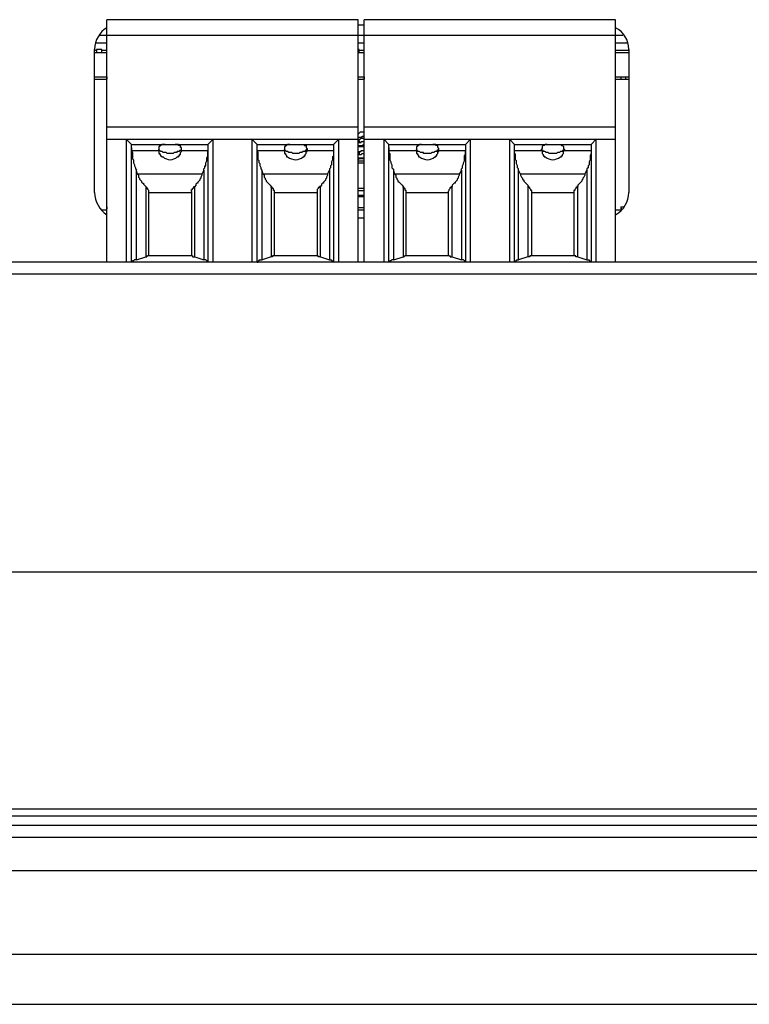
# Model space of a CAD drawing. Extents: x 948 to 1340, y -634 to -335.
# Drawn here: x 1067 to 1069, y -463 to -461 of the extents above; entities that cross this region are included whole.
import ezdxf

# ---------------------------------------------------------------- set-up
doc = ezdxf.new("R2010")
doc.units = 0

msp = doc.modelspace()

# ---------------------------------------------------------------- linework, layer by layer
at = {"color": 7, "linetype": 'Continuous', "lineweight": -2, "true_color": 0x000007}
for points in [[(1067.0312, -461.3605), (1067.0312, -460.7468), (1067.0312, -460.7468)], [(1067.6682, -460.7468), (1067.0312, -460.7468), (1067.0312, -460.7468)], [(1067.6682, -461.3605), (1067.6682, -460.7468), (1067.6682, -460.7468)], [(1067.6838, -461.3605), (1067.6838, -460.7468), (1067.6838, -460.7468)], [(1068.3208, -460.7468), (1067.6838, -460.7468), (1067.6838, -460.7468)], [(1068.3208, -461.3605), (1068.3208, -460.7468), (1068.3208, -460.7468)], [(1067.6682, -460.7597), (1067.6838, -460.7597), (1067.6838, -460.7597)], [(1067.013, -460.7856), (1068.339, -460.7856), (1068.339, -460.7856)], [(1067.0001, -461.1844), (1067.0001, -460.8219), (1067.0001, -460.8219)], [(1067.0312, -460.8063), (1067.0027, -460.8063), (1067.0027, -460.8063)], [(1067.0053, -460.8219), (1067.0053, -460.8296), (1067.0053, -460.8296)], [(1067.0182, -460.8219), (1067.0053, -460.8219), (1067.0053, -460.8219)], [(1067.0182, -460.8296), (1067.0182, -460.8219), (1067.0182, -460.8219)], [(1067.6838, -460.8063), (1067.6682, -460.8063), (1067.6682, -460.8063)], [(1067.6708, -460.8219), (1067.6682, -460.8219), (1067.6682, -460.8219)], [(1067.6708, -460.8296), (1067.6708, -460.8219), (1067.6708, -460.8219)], [(1068.3519, -460.8063), (1068.3208, -460.8063), (1068.3208, -460.8063)], [(1068.3208, -460.8296), (1068.3208, -460.8219), (1068.3208, -460.8219)], [(1068.3545, -460.8219), (1068.3545, -461.1844), (1068.3545, -461.1844)], [(1067.0053, -460.8245), (1067.0001, -460.8245), (1067.0001, -460.8245)], [(1067.0001, -460.8296), (1067.0312, -460.8296), (1067.0312, -460.8296)], [(1067.0312, -460.8245), (1067.0182, -460.8245), (1067.0182, -460.8245)], [(1067.6682, -460.8296), (1067.6838, -460.8296), (1067.6838, -460.8296)], [(1067.6838, -460.8245), (1067.6708, -460.8245), (1067.6708, -460.8245)], [(1068.3545, -460.8245), (1068.3208, -460.8245), (1068.3208, -460.8245)], [(1068.3208, -460.8296), (1068.3545, -460.8296), (1068.3545, -460.8296)], [(1067.0001, -460.8918), (1067.0312, -460.8918), (1067.0312, -460.8918)], [(1067.0001, -460.897), (1067.0312, -460.897), (1067.0312, -460.897)], [(1067.0312, -460.8918), (1067.0312, -460.897), (1067.0312, -460.897)], [(1067.6682, -460.8918), (1067.6838, -460.8918), (1067.6838, -460.8918)], [(1067.6682, -460.897), (1067.6838, -460.897), (1067.6838, -460.897)], [(1067.6838, -460.8918), (1067.6838, -460.897), (1067.6838, -460.897)], [(1068.3208, -460.8918), (1068.3545, -460.8918), (1068.3545, -460.8918)], [(1068.3208, -460.897), (1068.3545, -460.897), (1068.3545, -460.897)], [(1068.3338, -460.8918), (1068.3338, -460.897), (1068.3338, -460.897)], [(1068.3467, -460.897), (1068.3467, -460.8918), (1068.3467, -460.8918)], [(1067.6682, -461.0187), (1067.0312, -461.0187), (1067.0312, -461.0187)], [(1068.3208, -461.0187), (1067.6838, -461.0187), (1067.6838, -461.0187)], [(1067.6734, -461.0316), (1067.6682, -461.0368), (1067.6682, -461.0368)], [(1067.6682, -461.0446), (1067.6682, -461.0446), (1067.6708, -461.0446), (1067.6708, -461.0446), (1067.6734, -461.0446), (1067.6734, -461.0446), (1067.676, -461.0446), (1067.6786, -461.0446), (1067.6786, -461.042), (1067.6812, -461.042), (1067.6838, -461.042), (1067.6838, -461.042)], [(1067.6838, -461.0316), (1067.6734, -461.0316), (1067.6734, -461.0316)], [(1067.0312, -461.0498), (1067.6682, -461.0498), (1067.6682, -461.0498)], [(1067.0804, -461.0498), (1067.0804, -461.3605), (1067.0804, -461.3605)], [(1067.0933, -461.0627), (1067.0804, -461.0498), (1067.0804, -461.0498)], [(1067.0933, -461.3605), (1067.0933, -461.0627), (1067.0933, -461.0627)], [(1067.0933, -461.0627), (1067.2875, -461.0627), (1067.2875, -461.0627)], [(1067.0933, -461.0705), (1067.0933, -461.0705), (1067.0933, -461.0705), (1067.0933, -461.0731), (1067.0933, -461.0731), (1067.0933, -461.0731), (1067.0933, -461.0757), (1067.0933, -461.0757), (1067.0933, -461.0757), (1067.0933, -461.0782), (1067.0933, -461.0782), (1067.0933, -461.0782)], [(1067.1788, -461.0627), (1067.1762, -461.0627), (1067.1736, -461.0627), (1067.171, -461.0627), (1067.171, -461.0627), (1067.171, -461.0627), (1067.1684, -461.0653), (1067.1684, -461.0653), (1067.1684, -461.0653), (1067.1658, -461.0653), (1067.1658, -461.0653), (1067.1658, -461.0653), (1067.1658, -461.0679), (1067.1658, -461.0679), (1067.1632, -461.0679), (1067.1632, -461.0705), (1067.1632, -461.0705), (1067.1632, -461.0705), (1067.1632, -461.0731), (1067.1632, -461.0731), (1067.1632, -461.0757), (1067.1632, -461.0757)], [(1067.2202, -461.0757), (1067.2202, -461.0757), (1067.2202, -461.0731), (1067.2202, -461.0731), (1067.2202, -461.0705), (1067.2176, -461.0705), (1067.2176, -461.0705), (1067.2176, -461.0679), (1067.2176, -461.0679), (1067.2176, -461.0679), (1067.2176, -461.0653), (1067.215, -461.0653), (1067.215, -461.0653), (1067.215, -461.0653), (1067.215, -461.0653), (1067.2124, -461.0653), (1067.2124, -461.0627), (1067.2124, -461.0627), (1067.2098, -461.0627), (1067.2098, -461.0627), (1067.2073, -461.0627), (1067.2047, -461.0627)], [(1067.2875, -461.0627), (1067.3005, -461.0498), (1067.3005, -461.0498)], [(1067.2875, -461.0627), (1067.2875, -461.3605), (1067.2875, -461.3605)], [(1067.2875, -461.0705), (1067.2875, -461.0705), (1067.2875, -461.0705), (1067.2875, -461.0731), (1067.2875, -461.0731), (1067.2875, -461.0731), (1067.2875, -461.0757), (1067.2875, -461.0757), (1067.2875, -461.0757), (1067.2875, -461.0782), (1067.2875, -461.0782), (1067.2875, -461.0782)], [(1067.3005, -461.3605), (1067.3005, -461.0498), (1067.3005, -461.0498)], [(1067.3989, -461.0498), (1067.3989, -461.3605), (1067.3989, -461.3605)], [(1067.4118, -461.0627), (1067.3989, -461.0498), (1067.3989, -461.0498)], [(1067.4118, -461.3605), (1067.4118, -461.0627), (1067.4118, -461.0627)], [(1067.4118, -461.0627), (1067.6061, -461.0627), (1067.6061, -461.0627)], [(1067.4118, -461.0782), (1067.4118, -461.0782), (1067.4118, -461.0782), (1067.4118, -461.0757), (1067.4118, -461.0757), (1067.4118, -461.0757), (1067.4118, -461.0757), (1067.4118, -461.0731), (1067.4118, -461.0731), (1067.4118, -461.0731), (1067.4118, -461.0705), (1067.4118, -461.0705)], [(1067.4947, -461.0627), (1067.4947, -461.0627), (1067.4921, -461.0627), (1067.4895, -461.0627), (1067.4895, -461.0627), (1067.4895, -461.0627), (1067.4869, -461.0653), (1067.4869, -461.0653), (1067.4869, -461.0653), (1067.4844, -461.0653), (1067.4844, -461.0653), (1067.4844, -461.0653), (1067.4844, -461.0679), (1067.4818, -461.0679), (1067.4818, -461.0679), (1067.4818, -461.0705), (1067.4818, -461.0705), (1067.4818, -461.0705), (1067.4818, -461.0731), (1067.4818, -461.0731), (1067.4818, -461.0757), (1067.4818, -461.0757)], [(1067.5232, -461.0627), (1067.5258, -461.0627), (1067.5258, -461.0627), (1067.5284, -461.0627), (1067.531, -461.0627), (1067.531, -461.0627), (1067.531, -461.0653), (1067.531, -461.0653), (1067.5336, -461.0653), (1067.5336, -461.0653), (1067.5336, -461.0653), (1067.5361, -461.0653), (1067.5361, -461.0679), (1067.5361, -461.0679), (1067.5361, -461.0679), (1067.5361, -461.0705), (1067.5361, -461.0705), (1067.5361, -461.0705), (1067.5387, -461.0731), (1067.5387, -461.0731), (1067.5387, -461.0757), (1067.5387, -461.0757)], [(1067.6061, -461.0627), (1067.619, -461.0498), (1067.619, -461.0498)], [(1067.6061, -461.0627), (1067.6061, -461.3605), (1067.6061, -461.3605)], [(1067.6061, -461.0705), (1067.6061, -461.0705), (1067.6061, -461.0705), (1067.6061, -461.0731), (1067.6061, -461.0731), (1067.6061, -461.0731), (1067.6061, -461.0757), (1067.6061, -461.0757), (1067.6061, -461.0757), (1067.6061, -461.0782), (1067.6061, -461.0782), (1067.6061, -461.0782)], [(1067.619, -461.3605), (1067.619, -461.0498), (1067.619, -461.0498)], [(1067.6682, -461.0498), (1067.6682, -461.0524), (1067.6682, -461.0524)], [(1067.6682, -461.0498), (1067.6682, -461.0498), (1067.6682, -461.0498), (1067.6682, -461.0498), (1067.6682, -461.0498), (1067.6682, -461.0498), (1067.6682, -461.0498), (1067.6682, -461.0498), (1067.6682, -461.0498), (1067.6682, -461.0498), (1067.6682, -461.0498), (1067.6682, -461.0498), (1067.6708, -461.0498)], [(1067.6682, -461.0524), (1067.6708, -461.0524), (1067.6708, -461.0549)], [(1067.6682, -461.0575), (1067.6708, -461.0575), (1067.6708, -461.0575), (1067.6708, -461.0575), (1067.6708, -461.0575), (1067.6734, -461.0575), (1067.6734, -461.0575), (1067.676, -461.0575), (1067.676, -461.0549), (1067.6786, -461.0549), (1067.6786, -461.0549), (1067.6812, -461.0549), (1067.6838, -461.0549), (1067.6838, -461.0549)], [(1067.6708, -461.0575), (1067.6682, -461.0575), (1067.6682, -461.0575)], [(1067.6682, -461.0653), (1067.6682, -461.0653), (1067.6708, -461.0653), (1067.6708, -461.0653), (1067.6734, -461.0653), (1067.6734, -461.0653), (1067.676, -461.0653), (1067.6786, -461.0653), (1067.6786, -461.0653), (1067.6812, -461.0653), (1067.6812, -461.0627), (1067.6838, -461.0627)], [(1067.6682, -461.0679), (1067.6682, -461.0679), (1067.6708, -461.0679), (1067.6708, -461.0679), (1067.6734, -461.0679), (1067.6734, -461.0679), (1067.676, -461.0679), (1067.6786, -461.0679), (1067.6786, -461.0679), (1067.6812, -461.0679), (1067.6812, -461.0679), (1067.6838, -461.0679)], [(1067.6708, -461.0498), (1067.6708, -461.0498), (1067.6708, -461.0498), (1067.6708, -461.0498), (1067.6708, -461.0498), (1067.6734, -461.0498), (1067.676, -461.0472), (1067.676, -461.0472), (1067.676, -461.0472), (1067.6786, -461.0472), (1067.6786, -461.0472), (1067.6812, -461.0472), (1067.6838, -461.0472), (1067.6838, -461.0472)], [(1067.6708, -461.0549), (1067.6708, -461.0549), (1067.6708, -461.0575)], [(1067.6838, -461.0498), (1068.3208, -461.0498), (1068.3208, -461.0498)], [(1067.733, -461.0498), (1067.733, -461.3605), (1067.733, -461.3605)], [(1067.7459, -461.0627), (1067.733, -461.0498), (1067.733, -461.0498)], [(1067.7459, -461.3605), (1067.7459, -461.0627), (1067.7459, -461.0627)], [(1067.7459, -461.0627), (1067.9401, -461.0627), (1067.9401, -461.0627)], [(1067.7459, -461.0705), (1067.7459, -461.0705), (1067.7459, -461.0705), (1067.7459, -461.0731), (1067.7459, -461.0731), (1067.7459, -461.0731), (1067.7459, -461.0757), (1067.7459, -461.0757), (1067.7459, -461.0757), (1067.7459, -461.0782), (1067.7459, -461.0782), (1067.7459, -461.0782)], [(1067.8288, -461.0627), (1067.8288, -461.0627), (1067.8262, -461.0627), (1067.8236, -461.0627), (1067.8236, -461.0627), (1067.8236, -461.0627), (1067.821, -461.0653), (1067.821, -461.0653), (1067.821, -461.0653), (1067.8184, -461.0653), (1067.8184, -461.0653), (1067.8184, -461.0653), (1067.8184, -461.0679), (1067.8158, -461.0679), (1067.8158, -461.0679), (1067.8158, -461.0705), (1067.8158, -461.0705), (1067.8158, -461.0705), (1067.8158, -461.0731), (1067.8158, -461.0731), (1067.8158, -461.0757), (1067.8158, -461.0757)], [(1067.8728, -461.0757), (1067.8728, -461.0757), (1067.8728, -461.0731), (1067.8728, -461.0731), (1067.8702, -461.0705), (1067.8702, -461.0705), (1067.8702, -461.0705), (1067.8702, -461.0679), (1067.8702, -461.0679), (1067.8702, -461.0679), (1067.8702, -461.0653), (1067.8676, -461.0653), (1067.8676, -461.0653), (1067.8676, -461.0653), (1067.865, -461.0653), (1067.865, -461.0653), (1067.865, -461.0627), (1067.8625, -461.0627), (1067.8625, -461.0627), (1067.8599, -461.0627), (1067.8599, -461.0627), (1067.8573, -461.0627)], [(1067.9401, -461.0627), (1067.9531, -461.0498), (1067.9531, -461.0498)], [(1067.9401, -461.0627), (1067.9401, -461.3605), (1067.9401, -461.3605)], [(1067.9401, -461.0705), (1067.9401, -461.0705), (1067.9401, -461.0705), (1067.9401, -461.0731), (1067.9401, -461.0731), (1067.9401, -461.0731), (1067.9401, -461.0757), (1067.9401, -461.0757), (1067.9401, -461.0757), (1067.9401, -461.0782), (1067.9401, -461.0782), (1067.9401, -461.0782)], [(1067.9531, -461.3605), (1067.9531, -461.0498), (1067.9531, -461.0498)], [(1068.0515, -461.0498), (1068.0515, -461.3605), (1068.0515, -461.3605)], [(1068.0645, -461.0627), (1068.0515, -461.0498), (1068.0515, -461.0498)], [(1068.0645, -461.3605), (1068.0645, -461.0627), (1068.0645, -461.0627)], [(1068.0645, -461.0627), (1068.2587, -461.0627), (1068.2587, -461.0627)], [(1068.0645, -461.0782), (1068.0645, -461.0782), (1068.0645, -461.0782), (1068.0645, -461.0757), (1068.0645, -461.0757), (1068.0645, -461.0757), (1068.0645, -461.0757), (1068.0645, -461.0731), (1068.0645, -461.0731), (1068.0645, -461.0731), (1068.0645, -461.0705), (1068.0645, -461.0705)], [(1068.1473, -461.0627), (1068.1447, -461.0627), (1068.1447, -461.0627), (1068.1421, -461.0627), (1068.1421, -461.0627), (1068.1421, -461.0627), (1068.1396, -461.0653), (1068.1396, -461.0653), (1068.137, -461.0653), (1068.137, -461.0653), (1068.137, -461.0653), (1068.137, -461.0653), (1068.1344, -461.0679), (1068.1344, -461.0679), (1068.1344, -461.0679), (1068.1344, -461.0705), (1068.1344, -461.0705), (1068.1344, -461.0705), (1068.1344, -461.0731), (1068.1344, -461.0731), (1068.1318, -461.0757), (1068.1318, -461.0757)], [(1068.1758, -461.0627), (1068.1784, -461.0627), (1068.1784, -461.0627), (1068.181, -461.0627), (1068.181, -461.0627), (1068.181, -461.0627), (1068.1836, -461.0653), (1068.1836, -461.0653), (1068.1862, -461.0653), (1068.1862, -461.0653), (1068.1862, -461.0653), (1068.1862, -461.0653), (1068.1888, -461.0679), (1068.1888, -461.0679), (1068.1888, -461.0679), (1068.1888, -461.0705), (1068.1888, -461.0705), (1068.1888, -461.0705), (1068.1888, -461.0731), (1068.1888, -461.0731), (1068.1913, -461.0757), (1068.1913, -461.0757)], [(1068.2587, -461.0627), (1068.2716, -461.0498), (1068.2716, -461.0498)], [(1068.2587, -461.0627), (1068.2587, -461.3605), (1068.2587, -461.3605)], [(1068.2587, -461.0705), (1068.2587, -461.0705), (1068.2587, -461.0705), (1068.2587, -461.0731), (1068.2587, -461.0731), (1068.2587, -461.0731), (1068.2587, -461.0757), (1068.2587, -461.0757), (1068.2587, -461.0757), (1068.2587, -461.0782), (1068.2587, -461.0782), (1068.2587, -461.0782)], [(1068.2716, -461.3605), (1068.2716, -461.0498), (1068.2716, -461.0498)], [(1067.0933, -461.0782), (1067.1632, -461.0782), (1067.1632, -461.0782)], [(1067.0933, -461.0782), (1067.0959, -461.0834), (1067.0959, -461.086), (1067.0959, -461.0912), (1067.0959, -461.0938), (1067.0959, -461.099), (1067.0985, -461.1016), (1067.0985, -461.1067), (1067.0985, -461.1093), (1067.1011, -461.1145), (1067.1011, -461.1171), (1067.1037, -461.1223), (1067.1037, -461.1249), (1067.1063, -461.1275)], [(1067.1917, -461.086), (1067.1917, -461.086), (1067.1891, -461.086), (1067.1865, -461.086), (1067.1839, -461.086), (1067.1814, -461.0834), (1067.1788, -461.0834), (1067.1762, -461.0834), (1067.1736, -461.0834), (1067.171, -461.0808), (1067.171, -461.0808), (1067.1684, -461.0808), (1067.1684, -461.0808), (1067.1658, -461.0782), (1067.1658, -461.0782), (1067.1632, -461.0782), (1067.1632, -461.0757), (1067.1632, -461.0757)], [(1067.1632, -461.0782), (1067.1632, -461.0782), (1067.1632, -461.0782), (1067.1632, -461.0782), (1067.1632, -461.0782), (1067.1632, -461.0782), (1067.1632, -461.0782), (1067.1632, -461.0757), (1067.1632, -461.0757), (1067.1632, -461.0757), (1067.1632, -461.0757)], [(1067.1632, -461.0782), (1067.1632, -461.0808), (1067.1632, -461.0808), (1067.1632, -461.0834), (1067.1632, -461.086), (1067.1658, -461.086), (1067.1658, -461.0886), (1067.1658, -461.0886), (1067.1684, -461.0912), (1067.1684, -461.0912), (1067.171, -461.0938), (1067.171, -461.0938), (1067.1736, -461.0938)], [(1067.2202, -461.0757), (1067.2202, -461.0757), (1067.2176, -461.0782), (1067.2176, -461.0782), (1067.215, -461.0782), (1067.215, -461.0808), (1067.2124, -461.0808), (1067.2124, -461.0808), (1067.2098, -461.0808), (1067.2073, -461.0834), (1067.2073, -461.0834), (1067.2047, -461.0834), (1067.2021, -461.0834), (1067.1995, -461.086), (1067.1969, -461.086), (1067.1943, -461.086), (1067.1917, -461.086), (1067.1917, -461.086)], [(1067.2098, -461.0938), (1067.2124, -461.0938), (1067.2124, -461.0938), (1067.2124, -461.0912), (1067.215, -461.0912), (1067.215, -461.0886), (1067.2176, -461.0886), (1067.2176, -461.086), (1067.2176, -461.086), (1067.2176, -461.0834), (1067.2202, -461.0808), (1067.2202, -461.0808), (1067.2202, -461.0782)], [(1067.2202, -461.0782), (1067.2202, -461.0782), (1067.2202, -461.0782), (1067.2202, -461.0782), (1067.2202, -461.0782), (1067.2202, -461.0782), (1067.2202, -461.0782), (1067.2202, -461.0757), (1067.2202, -461.0757), (1067.2202, -461.0757), (1067.2202, -461.0757)], [(1067.2202, -461.0782), (1067.2875, -461.0782), (1067.2875, -461.0782)], [(1067.2772, -461.1275), (1067.2772, -461.1249), (1067.2798, -461.1223), (1067.2798, -461.1171), (1067.2824, -461.1171), (1067.2824, -461.1119), (1067.2824, -461.1093), (1067.2849, -461.1041), (1067.2849, -461.1016), (1067.2849, -461.0964), (1067.2875, -461.0912), (1067.2875, -461.0886), (1067.2875, -461.0834), (1067.2875, -461.0782), (1067.2875, -461.0782)], [(1067.4118, -461.0782), (1067.4818, -461.0782), (1067.4818, -461.0782)], [(1067.4248, -461.1275), (1067.4222, -461.1249), (1067.4222, -461.1223), (1067.4196, -461.1171), (1067.4196, -461.1171), (1067.4196, -461.1119), (1067.417, -461.1093), (1067.417, -461.1041), (1067.4144, -461.1016), (1067.4144, -461.0964), (1067.4144, -461.0912), (1067.4144, -461.0886), (1067.4144, -461.0834), (1067.4118, -461.0782), (1067.4118, -461.0782)], [(1067.4818, -461.0757), (1067.4818, -461.0757), (1067.4818, -461.0757), (1067.4818, -461.0757), (1067.4818, -461.0782), (1067.4818, -461.0782), (1067.4818, -461.0782), (1067.4818, -461.0782), (1067.4818, -461.0782), (1067.4818, -461.0782), (1067.4818, -461.0782)], [(1067.5103, -461.086), (1067.5077, -461.086), (1067.5051, -461.086), (1067.5025, -461.086), (1067.5025, -461.086), (1067.4999, -461.0834), (1067.4973, -461.0834), (1067.4947, -461.0834), (1067.4921, -461.0834), (1067.4895, -461.0808), (1067.4895, -461.0808), (1067.4869, -461.0808), (1067.4869, -461.0808), (1067.4844, -461.0782), (1067.4844, -461.0782), (1067.4818, -461.0782), (1067.4818, -461.0757), (1067.4818, -461.0757)], [(1067.4818, -461.0782), (1067.4818, -461.0808), (1067.4818, -461.0808), (1067.4818, -461.0834), (1067.4818, -461.086), (1067.4844, -461.086), (1067.4844, -461.0886), (1067.4844, -461.0886), (1067.4869, -461.0912), (1067.4869, -461.0912), (1067.4869, -461.0938), (1067.4895, -461.0938), (1067.4895, -461.0938)], [(1067.5387, -461.0757), (1067.5361, -461.0757), (1067.5361, -461.0782), (1067.5361, -461.0782), (1067.5336, -461.0782), (1067.5336, -461.0808), (1067.531, -461.0808), (1067.531, -461.0808), (1067.5284, -461.0808), (1067.5258, -461.0834), (1067.5232, -461.0834), (1067.5232, -461.0834), (1067.5206, -461.0834), (1067.518, -461.086), (1067.5154, -461.086), (1067.5128, -461.086), (1067.5103, -461.086), (1067.5103, -461.086)], [(1067.5284, -461.0938), (1067.5284, -461.0938), (1067.531, -461.0938), (1067.531, -461.0912), (1067.5336, -461.0912), (1067.5336, -461.0886), (1067.5336, -461.0886), (1067.5361, -461.086), (1067.5361, -461.086), (1067.5361, -461.0834), (1067.5361, -461.0808), (1067.5387, -461.0808), (1067.5387, -461.0782)], [(1067.5387, -461.0757), (1067.5387, -461.0757), (1067.5387, -461.0757), (1067.5387, -461.0757), (1067.5387, -461.0782), (1067.5387, -461.0782), (1067.5387, -461.0782), (1067.5387, -461.0782), (1067.5387, -461.0782), (1067.5387, -461.0782), (1067.5387, -461.0782)], [(1067.5387, -461.0782), (1067.6061, -461.0782), (1067.6061, -461.0782)], [(1067.6061, -461.0782), (1067.6061, -461.0834), (1067.6061, -461.086), (1067.6061, -461.0912), (1067.6035, -461.0938), (1067.6035, -461.099), (1067.6035, -461.1016), (1067.6009, -461.1067), (1067.6009, -461.1093), (1067.6009, -461.1145), (1067.5983, -461.1171), (1067.5983, -461.1223), (1067.5957, -461.1249), (1067.5957, -461.1275)], [(1067.6682, -461.0834), (1067.6682, -461.0834), (1067.6682, -461.0808), (1067.6682, -461.0808), (1067.6682, -461.0808), (1067.6682, -461.0808), (1067.6682, -461.0808), (1067.6682, -461.0808), (1067.6708, -461.0808), (1067.6708, -461.0808), (1067.6708, -461.0808), (1067.6708, -461.0808), (1067.6734, -461.0808), (1067.6734, -461.0808), (1067.676, -461.0808), (1067.676, -461.0782), (1067.676, -461.0782), (1067.6786, -461.0782), (1067.6786, -461.0782), (1067.6812, -461.0782), (1067.6812, -461.0782), (1067.6838, -461.0782)], [(1067.6682, -461.0808), (1067.6682, -461.0834), (1067.6682, -461.0834)], [(1067.6682, -461.0834), (1067.6682, -461.0834), (1067.6708, -461.0834), (1067.6708, -461.086), (1067.6708, -461.0886)], [(1067.6682, -461.0886), (1067.6708, -461.0886), (1067.6708, -461.0886), (1067.6708, -461.0886), (1067.6708, -461.0886), (1067.6734, -461.0886), (1067.6734, -461.0886), (1067.676, -461.0886), (1067.676, -461.0886), (1067.6786, -461.086), (1067.6786, -461.086), (1067.6812, -461.086), (1067.6812, -461.086), (1067.6838, -461.086)], [(1067.6708, -461.0886), (1067.6708, -461.0886), (1067.6682, -461.0886)], [(1067.6682, -461.0964), (1067.6682, -461.0964), (1067.6708, -461.0964), (1067.6708, -461.0964), (1067.6734, -461.0964), (1067.6734, -461.0964), (1067.676, -461.0964), (1067.6786, -461.0964), (1067.6786, -461.0964), (1067.6812, -461.0964), (1067.6812, -461.0964), (1067.6838, -461.0964)], [(1067.7459, -461.0782), (1067.8158, -461.0782), (1067.8158, -461.0782)], [(1067.7459, -461.0782), (1067.7459, -461.0834), (1067.7485, -461.086), (1067.7485, -461.0912), (1067.7485, -461.0938), (1067.7485, -461.099), (1067.7485, -461.1016), (1067.7511, -461.1067), (1067.7511, -461.1093), (1067.7537, -461.1145), (1067.7537, -461.1171), (1067.7537, -461.1223), (1067.7563, -461.1249), (1067.7589, -461.1275)], [(1067.8443, -461.086), (1067.8417, -461.086), (1067.8391, -461.086), (1067.8366, -461.086), (1067.834, -461.086), (1067.834, -461.0834), (1067.8314, -461.0834), (1067.8288, -461.0834), (1067.8262, -461.0834), (1067.8236, -461.0808), (1067.8236, -461.0808), (1067.821, -461.0808), (1067.8184, -461.0808), (1067.8184, -461.0782), (1067.8184, -461.0782), (1067.8158, -461.0782), (1067.8158, -461.0757), (1067.8158, -461.0757)], [(1067.8158, -461.0782), (1067.8158, -461.0782), (1067.8158, -461.0782), (1067.8158, -461.0782), (1067.8158, -461.0782), (1067.8158, -461.0782), (1067.8158, -461.0782), (1067.8158, -461.0757), (1067.8158, -461.0757), (1067.8158, -461.0757), (1067.8158, -461.0757)], [(1067.8158, -461.0782), (1067.8158, -461.0808), (1067.8158, -461.0808), (1067.8158, -461.0834), (1067.8158, -461.086), (1067.8184, -461.086), (1067.8184, -461.0886), (1067.8184, -461.0886), (1067.821, -461.0912), (1067.821, -461.0912), (1067.821, -461.0938), (1067.8236, -461.0938), (1067.8236, -461.0938)], [(1067.8728, -461.0757), (1067.8702, -461.0757), (1067.8702, -461.0782), (1067.8702, -461.0782), (1067.8676, -461.0782), (1067.8676, -461.0808), (1067.865, -461.0808), (1067.865, -461.0808), (1067.8625, -461.0808), (1067.8599, -461.0834), (1067.8573, -461.0834), (1067.8573, -461.0834), (1067.8547, -461.0834), (1067.8521, -461.086), (1067.8495, -461.086), (1067.8469, -461.086), (1067.8443, -461.086), (1067.8443, -461.086)], [(1067.8625, -461.0938), (1067.8625, -461.0938), (1067.865, -461.0938), (1067.865, -461.0912), (1067.8676, -461.0912), (1067.8676, -461.0886), (1067.8676, -461.0886), (1067.8702, -461.086), (1067.8702, -461.086), (1067.8702, -461.0834), (1067.8702, -461.0808), (1067.8728, -461.0808), (1067.8728, -461.0782)], [(1067.8728, -461.0782), (1067.8728, -461.0782), (1067.8728, -461.0782), (1067.8728, -461.0782), (1067.8728, -461.0782), (1067.8728, -461.0782), (1067.8728, -461.0782), (1067.8728, -461.0757), (1067.8728, -461.0757), (1067.8728, -461.0757), (1067.8728, -461.0757)], [(1067.8728, -461.0782), (1067.9401, -461.0782), (1067.9401, -461.0782)], [(1067.9298, -461.1275), (1067.9298, -461.1249), (1067.9324, -461.1223), (1067.9324, -461.1171), (1067.9324, -461.1171), (1067.935, -461.1119), (1067.935, -461.1093), (1067.9376, -461.1041), (1067.9376, -461.1016), (1067.9376, -461.0964), (1067.9376, -461.0912), (1067.9401, -461.0886), (1067.9401, -461.0834), (1067.9401, -461.0782), (1067.9401, -461.0782)], [(1068.0645, -461.0782), (1068.1344, -461.0782), (1068.1344, -461.0782)], [(1068.0748, -461.1275), (1068.0748, -461.1249), (1068.0722, -461.1223), (1068.0722, -461.1171), (1068.0722, -461.1171), (1068.0696, -461.1119), (1068.0696, -461.1093), (1068.0696, -461.1041), (1068.067, -461.1016), (1068.067, -461.0964), (1068.067, -461.0912), (1068.067, -461.0886), (1068.0645, -461.0834), (1068.0645, -461.0782), (1068.0645, -461.0782)], [(1068.1318, -461.0757), (1068.1318, -461.0757), (1068.1318, -461.0757), (1068.1318, -461.0757), (1068.1318, -461.0782), (1068.1318, -461.0782), (1068.1318, -461.0782), (1068.1318, -461.0782), (1068.1318, -461.0782), (1068.1318, -461.0782), (1068.1344, -461.0782)], [(1068.1629, -461.086), (1068.1603, -461.086), (1068.1577, -461.086), (1068.1551, -461.086), (1068.1525, -461.086), (1068.1499, -461.0834), (1068.1499, -461.0834), (1068.1473, -461.0834), (1068.1447, -461.0834), (1068.1421, -461.0808), (1068.1421, -461.0808), (1068.1396, -461.0808), (1068.137, -461.0808), (1068.137, -461.0782), (1068.137, -461.0782), (1068.1344, -461.0782), (1068.1344, -461.0757), (1068.1318, -461.0757)], [(1068.1344, -461.0782), (1068.1344, -461.0808), (1068.1344, -461.0808), (1068.1344, -461.0834), (1068.1344, -461.086), (1068.1344, -461.086), (1068.137, -461.0886), (1068.137, -461.0886), (1068.137, -461.0912), (1068.1396, -461.0912), (1068.1396, -461.0938), (1068.1421, -461.0938), (1068.1421, -461.0938)], [(1068.1913, -461.0757), (1068.1888, -461.0757), (1068.1888, -461.0782), (1068.1862, -461.0782), (1068.1862, -461.0782), (1068.1862, -461.0808), (1068.1836, -461.0808), (1068.1836, -461.0808), (1068.181, -461.0808), (1068.1784, -461.0834), (1068.1758, -461.0834), (1068.1732, -461.0834), (1068.1732, -461.0834), (1068.1706, -461.086), (1068.168, -461.086), (1068.1655, -461.086), (1068.1629, -461.086), (1068.1629, -461.086)], [(1068.181, -461.0938), (1068.181, -461.0938), (1068.1836, -461.0938), (1068.1836, -461.0912), (1068.1862, -461.0912), (1068.1862, -461.0886), (1068.1862, -461.0886), (1068.1888, -461.086), (1068.1888, -461.086), (1068.1888, -461.0834), (1068.1888, -461.0808), (1068.1888, -461.0808), (1068.1913, -461.0782)], [(1068.1913, -461.0757), (1068.1913, -461.0757), (1068.1913, -461.0757), (1068.1913, -461.0757), (1068.1913, -461.0782), (1068.1913, -461.0782), (1068.1913, -461.0782), (1068.1913, -461.0782), (1068.1913, -461.0782), (1068.1913, -461.0782), (1068.1913, -461.0782)], [(1068.1913, -461.0782), (1068.2587, -461.0782), (1068.2587, -461.0782)], [(1068.2587, -461.0782), (1068.2587, -461.0834), (1068.2587, -461.086), (1068.2561, -461.0912), (1068.2561, -461.0938), (1068.2561, -461.099), (1068.2561, -461.1016), (1068.2535, -461.1067), (1068.2535, -461.1093), (1068.2535, -461.1145), (1068.2509, -461.1171), (1068.2509, -461.1223), (1068.2483, -461.1249), (1068.2483, -461.1275)], [(1067.6838, -461.099), (1067.6838, -461.099), (1067.6812, -461.099), (1067.6786, -461.099), (1067.6786, -461.099), (1067.6786, -461.099), (1067.676, -461.099), (1067.6734, -461.099), (1067.6734, -461.099), (1067.6708, -461.099), (1067.6708, -461.099), (1067.6682, -461.1016)], [(1067.6682, -461.1041), (1067.6838, -461.1041), (1067.6838, -461.1041)], [(1067.6682, -461.1093), (1067.6838, -461.1093), (1067.6838, -461.1093)], [(1067.1063, -461.3553), (1067.1063, -461.1275), (1067.1063, -461.1275)], [(1067.1088, -461.1378), (1067.1063, -461.1275), (1067.1063, -461.1275)], [(1067.272, -461.1378), (1067.1088, -461.1378), (1067.1088, -461.1378)], [(1067.1088, -461.1378), (1067.1114, -461.1404), (1067.1114, -461.1456), (1067.114, -461.1482), (1067.114, -461.1508), (1067.1166, -461.1534), (1067.1192, -461.1559), (1067.1192, -461.1585), (1067.1218, -461.1611), (1067.1244, -461.1611), (1067.1244, -461.1637), (1067.127, -461.1663), (1067.1296, -461.1689)], [(1067.272, -461.1378), (1067.272, -461.1404), (1067.2694, -461.1456), (1067.2694, -461.1482), (1067.2668, -461.1508), (1067.2668, -461.1534), (1067.2642, -461.1559), (1067.2616, -461.1585), (1067.2616, -461.1611), (1067.259, -461.1611), (1067.2565, -461.1637), (1067.2565, -461.1663), (1067.2539, -461.1689)], [(1067.2772, -461.1275), (1067.272, -461.1378), (1067.272, -461.1378)], [(1067.2772, -461.1275), (1067.2772, -461.3553), (1067.2772, -461.3553)], [(1067.4248, -461.3553), (1067.4248, -461.1275), (1067.4248, -461.1275)], [(1067.4274, -461.1378), (1067.4248, -461.1275), (1067.4248, -461.1275)], [(1067.5905, -461.1378), (1067.4274, -461.1378), (1067.4274, -461.1378)], [(1067.4274, -461.1378), (1067.43, -461.1404), (1067.43, -461.1456), (1067.4326, -461.1482), (1067.4326, -461.1508), (1067.4352, -461.1534), (1067.4352, -461.1559), (1067.4377, -461.1585), (1067.4403, -461.1611), (1067.4403, -461.1611), (1067.4429, -461.1637), (1067.4455, -461.1663), (1067.4481, -461.1689)], [(1067.5905, -461.1378), (1067.5905, -461.1404), (1067.5879, -461.1456), (1067.5879, -461.1482), (1067.5854, -461.1508), (1067.5854, -461.1534), (1067.5828, -461.1559), (1067.5802, -461.1585), (1067.5802, -461.1611), (1067.5776, -461.1611), (1067.575, -461.1637), (1067.575, -461.1663), (1067.5724, -461.1689)], [(1067.5905, -461.1378), (1067.5957, -461.1275), (1067.5957, -461.1275)], [(1067.5957, -461.1275), (1067.5957, -461.3553), (1067.5957, -461.3553)], [(1067.7589, -461.3553), (1067.7589, -461.1275), (1067.7589, -461.1275)], [(1067.7615, -461.1378), (1067.7589, -461.1275), (1067.7589, -461.1275)], [(1067.9246, -461.1378), (1067.7615, -461.1378), (1067.7615, -461.1378)], [(1067.7615, -461.1378), (1067.764, -461.1404), (1067.764, -461.1456), (1067.7666, -461.1482), (1067.7666, -461.1508), (1067.7692, -461.1534), (1067.7692, -461.1559), (1067.7718, -461.1585), (1067.7744, -461.1611), (1067.7744, -461.1611), (1067.777, -461.1637), (1067.7796, -461.1663), (1067.7822, -461.1689)], [(1067.9246, -461.1378), (1067.9246, -461.1404), (1067.922, -461.1456), (1067.922, -461.1482), (1067.9194, -461.1508), (1067.9194, -461.1534), (1067.9168, -461.1559), (1067.9142, -461.1585), (1067.9142, -461.1611), (1067.9117, -461.1611), (1067.9091, -461.1637), (1067.9065, -461.1663), (1067.9065, -461.1689)], [(1067.9298, -461.1275), (1067.9246, -461.1378), (1067.9246, -461.1378)], [(1067.9298, -461.1275), (1067.9298, -461.3553), (1067.9298, -461.3553)], [(1068.0748, -461.3553), (1068.0748, -461.1275), (1068.0748, -461.1275)], [(1068.08, -461.1378), (1068.0748, -461.1275), (1068.0748, -461.1275)], [(1068.2431, -461.1378), (1068.08, -461.1378), (1068.08, -461.1378)], [(1068.08, -461.1378), (1068.08, -461.1404), (1068.0826, -461.1456), (1068.0852, -461.1482), (1068.0852, -461.1508), (1068.0878, -461.1534), (1068.0878, -461.1559), (1068.0903, -461.1585), (1068.0929, -461.1611), (1068.0929, -461.1611), (1068.0955, -461.1637), (1068.0981, -461.1663), (1068.0981, -461.1689)], [(1068.2431, -461.1378), (1068.2431, -461.1404), (1068.2406, -461.1456), (1068.238, -461.1482), (1068.238, -461.1508), (1068.2354, -461.1534), (1068.2354, -461.1559), (1068.2328, -461.1585), (1068.2302, -461.1611), (1068.2302, -461.1611), (1068.2276, -461.1637), (1068.225, -461.1663), (1068.225, -461.1689)], [(1068.2431, -461.1378), (1068.2483, -461.1275), (1068.2483, -461.1275)], [(1068.2483, -461.1275), (1068.2483, -461.3553), (1068.2483, -461.3553)], [(1067.1296, -461.1689), (1067.1296, -461.3476), (1067.1296, -461.3476)], [(1067.1373, -461.1818), (1067.1373, -461.1818), (1067.1373, -461.1792), (1067.1373, -461.1792), (1067.1373, -461.1792), (1067.1373, -461.1792), (1067.1347, -461.1767), (1067.1347, -461.1767), (1067.1347, -461.1767), (1067.1347, -461.1741), (1067.1322, -461.1741), (1067.1322, -461.1715), (1067.1322, -461.1715), (1067.1296, -461.1689), (1067.1296, -461.1689)], [(1067.2461, -461.1818), (1067.2461, -461.1818), (1067.2461, -461.1792), (1067.2461, -461.1792), (1067.2461, -461.1792), (1067.2461, -461.1792), (1067.2461, -461.1767), (1067.2487, -461.1767), (1067.2487, -461.1767), (1067.2487, -461.1741), (1067.2487, -461.1741), (1067.2513, -461.1715), (1067.2513, -461.1715), (1067.2513, -461.1689), (1067.2539, -461.1689)], [(1067.2539, -461.3476), (1067.2539, -461.1689), (1067.2539, -461.1689)], [(1067.4481, -461.1689), (1067.4481, -461.3476), (1067.4481, -461.3476)], [(1067.4559, -461.1818), (1067.4559, -461.1818), (1067.4559, -461.1792), (1067.4559, -461.1792), (1067.4559, -461.1792), (1067.4533, -461.1792), (1067.4533, -461.1767), (1067.4533, -461.1767), (1067.4533, -461.1767), (1067.4533, -461.1741), (1067.4507, -461.1741), (1067.4507, -461.1715), (1067.4481, -461.1715), (1067.4481, -461.1689), (1067.4481, -461.1689)], [(1067.5724, -461.1689), (1067.5724, -461.1689), (1067.5698, -461.1689), (1067.5698, -461.1715), (1067.5672, -461.1715), (1067.5672, -461.1741), (1067.5672, -461.1741), (1067.5646, -461.1767), (1067.5646, -461.1767), (1067.5646, -461.1792), (1067.5646, -461.1792), (1067.5646, -461.1792), (1067.5646, -461.1792), (1067.5646, -461.1818), (1067.5646, -461.1818)], [(1067.5724, -461.3476), (1067.5724, -461.1689), (1067.5724, -461.1689)], [(1067.7822, -461.1689), (1067.7822, -461.3476), (1067.7822, -461.3476)], [(1067.7899, -461.1818), (1067.7899, -461.1818), (1067.7899, -461.1792), (1067.7899, -461.1792), (1067.7899, -461.1792), (1067.7874, -461.1792), (1067.7874, -461.1767), (1067.7874, -461.1767), (1067.7874, -461.1767), (1067.7874, -461.1741), (1067.7848, -461.1741), (1067.7848, -461.1715), (1067.7822, -461.1715), (1067.7822, -461.1689), (1067.7822, -461.1689)], [(1067.8961, -461.1818), (1067.8961, -461.1818), (1067.8987, -461.1792), (1067.8987, -461.1792), (1067.8987, -461.1792), (1067.8987, -461.1792), (1067.8987, -461.1767), (1067.8987, -461.1767), (1067.8987, -461.1767), (1067.9013, -461.1741), (1067.9013, -461.1741), (1067.9013, -461.1715), (1067.9039, -461.1715), (1067.9039, -461.1689), (1067.9065, -461.1689)], [(1067.9065, -461.3476), (1067.9065, -461.1689), (1067.9065, -461.1689)], [(1068.0981, -461.1689), (1068.0981, -461.3476), (1068.0981, -461.3476)], [(1068.1085, -461.1818), (1068.1085, -461.1818), (1068.1085, -461.1792), (1068.1085, -461.1792), (1068.1059, -461.1792), (1068.1059, -461.1792), (1068.1059, -461.1767), (1068.1059, -461.1767), (1068.1059, -461.1767), (1068.1033, -461.1741), (1068.1033, -461.1741), (1068.1033, -461.1715), (1068.1007, -461.1715), (1068.1007, -461.1689), (1068.0981, -461.1689)], [(1068.225, -461.1689), (1068.225, -461.1689), (1068.2224, -461.1689), (1068.2224, -461.1715), (1068.2198, -461.1715), (1068.2198, -461.1741), (1068.2198, -461.1741), (1068.2172, -461.1767), (1068.2172, -461.1767), (1068.2172, -461.1792), (1068.2172, -461.1792), (1068.2147, -461.1792), (1068.2147, -461.1792), (1068.2147, -461.1818), (1068.2147, -461.1818)], [(1068.225, -461.3476), (1068.225, -461.1689), (1068.225, -461.1689)], [(1067.1373, -461.345), (1067.1373, -461.1818), (1067.1373, -461.1818)], [(1067.1373, -461.1844), (1067.2461, -461.1844), (1067.2461, -461.1844)], [(1067.2461, -461.1818), (1067.2461, -461.345), (1067.2461, -461.345)], [(1067.4559, -461.345), (1067.4559, -461.1818), (1067.4559, -461.1818)], [(1067.4559, -461.1844), (1067.5646, -461.1844), (1067.5646, -461.1844)], [(1067.5646, -461.1818), (1067.5646, -461.345), (1067.5646, -461.345)], [(1067.6838, -461.1741), (1067.6682, -461.1741), (1067.6682, -461.1741)], [(1067.6682, -461.1792), (1067.6838, -461.1792), (1067.6838, -461.1792)], [(1067.6838, -461.1922), (1067.6682, -461.1922), (1067.6682, -461.1922)], [(1067.6682, -461.1948), (1067.6838, -461.1948), (1067.6838, -461.1948)], [(1067.7899, -461.345), (1067.7899, -461.1818), (1067.7899, -461.1818)], [(1067.7899, -461.1844), (1067.8961, -461.1844), (1067.8961, -461.1844)], [(1067.8961, -461.1818), (1067.8961, -461.345), (1067.8961, -461.345)], [(1068.1085, -461.345), (1068.1085, -461.1818), (1068.1085, -461.1818)], [(1068.1085, -461.1844), (1068.2147, -461.1844), (1068.2147, -461.1844)], [(1068.2147, -461.1818), (1068.2147, -461.345), (1068.2147, -461.345)], [(1067.0312, -461.2207), (1067.0312, -461.2259), (1067.0312, -461.2259)], [(1068.3338, -461.2207), (1068.3338, -461.2259), (1068.3338, -461.2259)], [(1068.3338, -461.2207), (1068.3416, -461.2207), (1068.3416, -461.2207)], [(1067.0182, -461.2285), (1067.0312, -461.2285), (1067.0312, -461.2285)], [(1067.6838, -461.2233), (1067.6682, -461.2233), (1067.6682, -461.2233)], [(1067.6682, -461.2285), (1067.6838, -461.2285), (1067.6838, -461.2285)], [(1068.3208, -461.2285), (1068.3364, -461.2285), (1068.3364, -461.2285)], [(1068.3364, -461.2259), (1068.3338, -461.2259), (1068.3338, -461.2259)], [(1067.6838, -461.2492), (1067.6682, -461.2492), (1067.6682, -461.2492)], [(1067.1296, -461.3476), (1067.1296, -461.3476), (1067.1296, -461.3476), (1067.1296, -461.3476), (1067.1296, -461.3476), (1067.1322, -461.3476), (1067.1322, -461.3476), (1067.1322, -461.3476), (1067.1322, -461.345), (1067.1347, -461.345), (1067.1347, -461.345), (1067.1347, -461.345)], [(1067.2487, -461.345), (1067.1347, -461.345), (1067.1347, -461.345)], [(1067.2487, -461.345), (1067.2487, -461.345), (1067.2487, -461.345), (1067.2487, -461.345), (1067.2487, -461.345), (1067.2487, -461.3476), (1067.2513, -461.3476), (1067.2513, -461.3476), (1067.2513, -461.3476), (1067.2513, -461.3476), (1067.2539, -461.3476), (1067.2539, -461.3476)], [(1067.4533, -461.345), (1067.4533, -461.345), (1067.4533, -461.345), (1067.4533, -461.345), (1067.4507, -461.345), (1067.4507, -461.3476), (1067.4507, -461.3476), (1067.4507, -461.3476), (1067.4481, -461.3476), (1067.4481, -461.3476), (1067.4481, -461.3476), (1067.4481, -461.3476)], [(1067.5646, -461.345), (1067.4533, -461.345), (1067.4533, -461.345)], [(1067.5724, -461.3476), (1067.5724, -461.3476), (1067.5698, -461.3476), (1067.5698, -461.3476), (1067.5698, -461.3476), (1067.5698, -461.3476), (1067.5698, -461.3476), (1067.5672, -461.3476), (1067.5672, -461.345), (1067.5672, -461.345), (1067.5672, -461.345), (1067.5646, -461.345)], [(1067.7822, -461.3476), (1067.7822, -461.3476), (1067.7822, -461.3476), (1067.7822, -461.3476), (1067.7822, -461.3476), (1067.7848, -461.3476), (1067.7848, -461.3476), (1067.7848, -461.3476), (1067.7848, -461.345), (1067.7848, -461.345), (1067.7874, -461.345), (1067.7874, -461.345)], [(1067.8987, -461.345), (1067.7874, -461.345), (1067.7874, -461.345)], [(1067.8987, -461.345), (1067.8987, -461.345), (1067.9013, -461.345), (1067.9013, -461.345), (1067.9013, -461.345), (1067.9013, -461.3476), (1067.9039, -461.3476), (1067.9039, -461.3476), (1067.9039, -461.3476), (1067.9039, -461.3476), (1067.9039, -461.3476), (1067.9065, -461.3476)], [(1068.1059, -461.345), (1068.1059, -461.345), (1068.1059, -461.345), (1068.1033, -461.345), (1068.1033, -461.345), (1068.1033, -461.3476), (1068.1033, -461.3476), (1068.1007, -461.3476), (1068.1007, -461.3476), (1068.1007, -461.3476), (1068.1007, -461.3476), (1068.0981, -461.3476)], [(1068.2172, -461.345), (1068.1059, -461.345), (1068.1059, -461.345)], [(1068.225, -461.3476), (1068.2224, -461.3476), (1068.2224, -461.3476), (1068.2224, -461.3476), (1068.2224, -461.3476), (1068.2224, -461.3476), (1068.2198, -461.3476), (1068.2198, -461.3476), (1068.2198, -461.345), (1068.2198, -461.345), (1068.2172, -461.345), (1068.2172, -461.345)], [(1089.0593, -461.3605), (1052.6945, -461.3605), (1052.6945, -461.3605)], [(1067.1063, -461.3553), (1067.1063, -461.3553), (1067.1037, -461.3553), (1067.1037, -461.3553), (1067.1011, -461.3553), (1067.1011, -461.3553), (1067.0985, -461.3579), (1067.0985, -461.3579), (1067.0985, -461.3579), (1067.0959, -461.3579), (1067.0959, -461.3579), (1067.0959, -461.3579), (1067.0959, -461.3605), (1067.0959, -461.3605), (1067.0933, -461.3605)], [(1067.1063, -461.3553), (1067.1296, -461.3476), (1067.1296, -461.3476)], [(1067.2539, -461.3476), (1067.2772, -461.3553), (1067.2772, -461.3553)], [(1067.2875, -461.3605), (1067.2875, -461.3605), (1067.2875, -461.3605), (1067.2875, -461.3579), (1067.2875, -461.3579), (1067.2849, -461.3579), (1067.2849, -461.3579), (1067.2849, -461.3579), (1067.2849, -461.3579), (1067.2824, -461.3553), (1067.2824, -461.3553), (1067.2798, -461.3553), (1067.2798, -461.3553), (1067.2772, -461.3553), (1067.2772, -461.3553)], [(1067.4118, -461.3605), (1067.4118, -461.3605), (1067.4144, -461.3605), (1067.4144, -461.3579), (1067.4144, -461.3579), (1067.4144, -461.3579), (1067.4144, -461.3579), (1067.417, -461.3579), (1067.417, -461.3579), (1067.417, -461.3553), (1067.4196, -461.3553), (1067.4196, -461.3553), (1067.4222, -461.3553), (1067.4222, -461.3553), (1067.4248, -461.3553)], [(1067.4481, -461.3476), (1067.4248, -461.3553), (1067.4248, -461.3553)], [(1067.5724, -461.3476), (1067.5957, -461.3553), (1067.5957, -461.3553)], [(1067.5957, -461.3553), (1067.5957, -461.3553), (1067.5957, -461.3553), (1067.5983, -461.3553), (1067.5983, -461.3553), (1067.6009, -461.3553), (1067.6009, -461.3579), (1067.6035, -461.3579), (1067.6035, -461.3579), (1067.6035, -461.3579), (1067.6061, -461.3579), (1067.6061, -461.3579), (1067.6061, -461.3605), (1067.6061, -461.3605), (1067.6061, -461.3605)], [(1067.7589, -461.3553), (1067.7563, -461.3553), (1067.7563, -461.3553), (1067.7537, -461.3553), (1067.7537, -461.3553), (1067.7537, -461.3553), (1067.7511, -461.3579), (1067.7511, -461.3579), (1067.7485, -461.3579), (1067.7485, -461.3579), (1067.7485, -461.3579), (1067.7485, -461.3579), (1067.7485, -461.3605), (1067.7459, -461.3605), (1067.7459, -461.3605)], [(1067.7589, -461.3553), (1067.7822, -461.3476), (1067.7822, -461.3476)], [(1067.9065, -461.3476), (1067.9298, -461.3553), (1067.9298, -461.3553)], [(1067.9401, -461.3605), (1067.9401, -461.3605), (1067.9401, -461.3605), (1067.9401, -461.3579), (1067.9401, -461.3579), (1067.9376, -461.3579), (1067.9376, -461.3579), (1067.9376, -461.3579), (1067.9376, -461.3579), (1067.935, -461.3553), (1067.935, -461.3553), (1067.9324, -461.3553), (1067.9324, -461.3553), (1067.9298, -461.3553), (1067.9298, -461.3553)], [(1068.0645, -461.3605), (1068.0645, -461.3605), (1068.0645, -461.3605), (1068.067, -461.3579), (1068.067, -461.3579), (1068.067, -461.3579), (1068.067, -461.3579), (1068.067, -461.3579), (1068.0696, -461.3579), (1068.0696, -461.3553), (1068.0722, -461.3553), (1068.0722, -461.3553), (1068.0722, -461.3553), (1068.0748, -461.3553), (1068.0748, -461.3553)], [(1068.0981, -461.3476), (1068.0748, -461.3553), (1068.0748, -461.3553)], [(1068.225, -461.3476), (1068.2483, -461.3553), (1068.2483, -461.3553)], [(1068.2483, -461.3553), (1068.2483, -461.3553), (1068.2483, -461.3553), (1068.2509, -461.3553), (1068.2509, -461.3553), (1068.2535, -461.3553), (1068.2535, -461.3579), (1068.2561, -461.3579), (1068.2561, -461.3579), (1068.2561, -461.3579), (1068.2561, -461.3579), (1068.2561, -461.3579), (1068.2587, -461.3605), (1068.2587, -461.3605), (1068.2587, -461.3605)], [(1089.0904, -461.3916), (1052.6634, -461.3916), (1052.6634, -461.3916)], [(1052.7722, -462.1452), (1088.9816, -462.1452), (1088.9816, -462.1452)], [(1070.6749, -462.746), (1062.6235, -462.746), (1062.6235, -462.746)], [(1070.6749, -462.7642), (1062.6235, -462.7642), (1062.6235, -462.7642)], [(1070.7422, -462.7875), (1062.5665, -462.7875), (1062.5665, -462.7875)], [(1070.75, -462.8185), (1062.5484, -462.8185), (1062.5484, -462.8185)], [(1062.6235, -462.9014), (1070.6749, -462.9014), (1070.6749, -462.9014)], [(1052.4459, -463.1138), (1089.3105, -463.1138), (1089.3105, -463.1138)], [(1052.4459, -463.2407), (1089.3105, -463.2407), (1089.3105, -463.2407)]]:
    msp.add_lwpolyline(points, dxfattribs=at)
for points in [[(1068.3208, -460.8219), (1068.3208, -460.8219)], [(1067.6682, -461.0498), (1067.6682, -461.0498)], [(1067.6682, -461.0498), (1067.6682, -461.0498)], [(1067.6682, -461.0575), (1067.6682, -461.0575)], [(1067.6682, -461.0575), (1067.6682, -461.0575)], [(1067.6682, -461.0834), (1067.6682, -461.0834)], [(1067.6682, -461.0886), (1067.6682, -461.0886)], [(1067.0312, -461.2207), (1067.0312, -461.2207)], [(1067.0312, -461.2259), (1067.0312, -461.2259)]]:
    msp.add_lwpolyline(points, close=True, dxfattribs=at)
for points in [[(1067.0312, -460.7675), (1067.013, -460.7778), (1067.0001, -460.7986), (1067.0001, -460.8219)], [(1068.3545, -460.8219), (1068.3545, -460.7986), (1068.3416, -460.7778), (1068.3208, -460.7675)], [(1067.1736, -461.0938), (1067.1839, -461.1041), (1067.1995, -461.1041), (1067.2098, -461.0938)], [(1067.4895, -461.0938), (1067.5025, -461.1041), (1067.518, -461.1041), (1067.5284, -461.0938)], [(1067.8236, -461.0938), (1067.8366, -461.1041), (1067.8521, -461.1041), (1067.8625, -461.0938)], [(1068.1421, -461.0938), (1068.1551, -461.1041), (1068.168, -461.1041), (1068.181, -461.0938)], [(1067.0001, -461.1844), (1067.0001, -461.2077), (1067.013, -461.2285), (1067.0312, -461.2414)], [(1068.3208, -461.2414), (1068.3416, -461.2285), (1068.3545, -461.2077), (1068.3545, -461.1844)]]:
    msp.add_open_spline(points, degree=3, dxfattribs=at)

doc.saveas('drawing.dxf')
